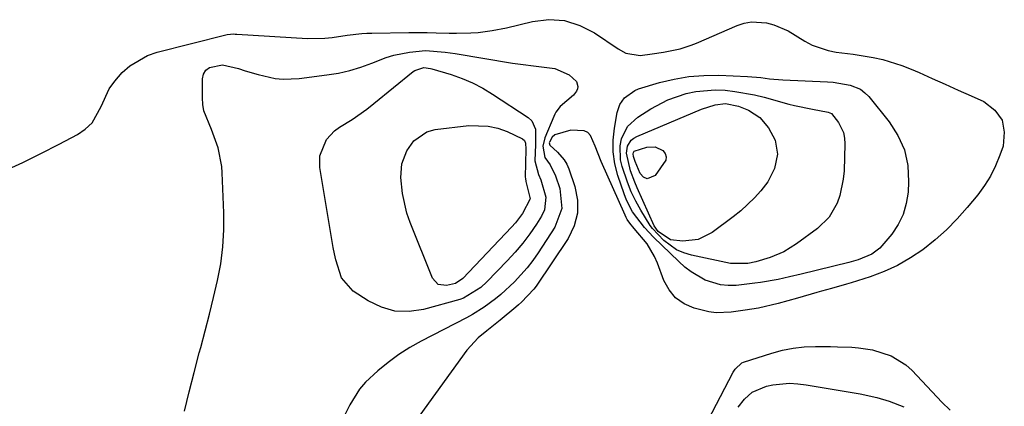
# Model space of a CAD drawing. Units: inches. Extents: x 1905268 to 1910640, y 406157 to 411481.
# Drawn here: x 1908221 to 1908463, y 411142 to 411237 of the extents above; entities that cross this region are included whole.
import ezdxf

# ---------------------------------------------------------------- set-up
doc = ezdxf.new("R2010")
doc.units = ezdxf.units.IN
doc.header["$MEASUREMENT"] = 0
doc.layers.add('7', color=7, linetype='Continuous')
doc.layers.add('8', color=7, linetype='Continuous')

msp = doc.modelspace()

# ---------------------------------------------------------------- linework, layer by layer
at = {"layer": '7', "color": 18}
for points in [[(1908261.1, 411141.02, 1672), (1908262.27, 411145.82, 1672), (1908263.5, 411150.61, 1672), (1908264.77, 411155.39, 1672), (1908265.14, 411156.75, 1672), (1908266.23, 411160.85, 1672), (1908267.29, 411164.95, 1672), (1908268.29, 411169.06, 1672), (1908269.25, 411173.19, 1672), (1908270.02, 411177.33, 1672), (1908270.57, 411181.5, 1672), (1908270.78, 411185.69, 1672), (1908270.78, 411189.91, 1672), (1908270.39, 411199.68, 1672), (1908270.27, 411201.26, 1672), (1908269.38, 411205.9, 1672), (1908267.74, 411210.36, 1672), (1908265.9, 411214.98, 1672), (1908265.64, 411216.57, 1672), (1908265.53, 411218.21, 1672), (1908265.53, 411222.82, 1672), (1908265.82, 411224.01, 1672), (1908266.35, 411224.99, 1672), (1908267.24, 411225.64, 1672), (1908270.43, 411226.3, 1672), (1908274.41, 411225.37, 1672), (1908276.01, 411224.85, 1672), (1908279.23, 411223.9, 1672), (1908283.4, 411222.97, 1672), (1908285.35, 411222.76, 1672), (1908289.28, 411222.9, 1672), (1908296.16, 411223.8, 1672), (1908299, 411224.28, 1672), (1908301.79, 411224.91, 1672), (1908304.52, 411225.75, 1672), (1908307.22, 411226.73, 1672), (1908310.75, 411228.09, 1672), (1908312.63, 411228.67, 1672), (1908316.47, 411229.45, 1672), (1908320.38, 411229.84, 1672), (1908325.25, 411229.46, 1672)], [(1908325.25, 411229.46, 1672), (1908326.47, 411229.29, 1672), (1908327.68, 411229.1, 1672), (1908341.78, 411226.75, 1672), (1908343.72, 411226.45, 1672), (1908347.63, 411225.94, 1672), (1908352.16, 411225.39, 1672), (1908355.68, 411223.85, 1672), (1908357.54, 411222.19, 1672), (1908357.82, 411221, 1672), (1908357.72, 411220.38, 1672), (1908357.52, 411219.81, 1672), (1908356.75, 411218.85, 1672), (1908353.48, 411216.07, 1672), (1908352.43, 411214.66, 1672), (1908352.15, 411214.14, 1672), (1908351.9, 411213.6, 1672), (1908349.72, 411208.34, 1672), (1908349.22, 411206.26, 1672), (1908349.72, 411203.53, 1672), (1908351, 411201.68, 1672), (1908352.31, 411199.02, 1672), (1908353.39, 411195.85, 1672), (1908353.9, 411190.95, 1672), (1908352.21, 411186.31, 1672), (1908348.12, 411180.05, 1672), (1908346.8, 411178.16, 1672), (1908345.4, 411176.33, 1672), (1908342.29, 411172.91, 1672), (1908338.91, 411169.76, 1672), (1908337.59, 411168.68, 1672), (1908334.84, 411166.67, 1672), (1908331.94, 411164.88, 1672), (1908330.45, 411164.06, 1672), (1908319.34, 411158.29, 1672), (1908316.53, 411156.69, 1672), (1908313.8, 411154.97, 1672), (1908311.2, 411153.06, 1672), (1908308.7, 411151.02, 1672), (1908305.67, 411148.19, 1672), (1908304.18, 411146.47, 1672), (1908301.78, 411142.59, 1672), (1908300.17, 411139.34, 1672)], [(1908319.98, 411225.63, 1674), (1908321.59, 411225.44, 1674), (1908321.91, 411225.35, 1674), (1908326.72, 411223.9, 1674), (1908329.38, 411222.97, 1674), (1908331.98, 411221.89, 1674), (1908334.47, 411220.58, 1674), (1908336.89, 411219.12, 1674), (1908345.61, 411213.34, 1674), (1908346.49, 411212.51, 1674), (1908347.47, 411210.49, 1674), (1908347.41, 411206.68, 1674), (1908347.26, 411202.67, 1674), (1908348.18, 411199.33, 1674), (1908348.74, 411198.02, 1674), (1908349.99, 411193.73, 1674), (1908349.61, 411190.58, 1674), (1908348.92, 411189.06, 1674), (1908347.69, 411187.12, 1674), (1908346.05, 411184.72, 1674), (1908344.33, 411182.39, 1674), (1908342.45, 411180.17, 1674), (1908340.49, 411178.04, 1674), (1908335.46, 411172.91, 1674), (1908333.99, 411171.53, 1674), (1908329.75, 411168.9, 1674), (1908328.8, 411168.58, 1674), (1908319.88, 411166.12, 1674), (1908316.33, 411165.62, 1674), (1908312.87, 411165.71, 1674), (1908309.54, 411166.67, 1674), (1908306.31, 411168.22, 1674), (1908302.59, 411170.63, 1674), (1908299.69, 411173.91, 1674), (1908298.31, 411178.3, 1674), (1908297.99, 411179.81, 1674), (1908297.71, 411181.34, 1674), (1908294.39, 411201, 1674), (1908294.37, 411203.91, 1674), (1908296.04, 411207.93, 1674), (1908298.02, 411210.05, 1674), (1908299.22, 411210.92, 1674), (1908302.33, 411212.84, 1674), (1908305.97, 411215.39, 1674), (1908307.72, 411216.76, 1674), (1908317.35, 411224.64, 1674), (1908317.73, 411224.91, 1674), (1908319.98, 411225.63, 1674)], [(1908368.18, 411216.51, 1672), (1908369.34, 411218.2, 1672), (1908371.83, 411220, 1672), (1908372.79, 411220.38, 1672), (1908377.91, 411221.92, 1672), (1908381.51, 411222.8, 1672), (1908385.13, 411223.44, 1672), (1908388.81, 411223.71, 1672), (1908392.51, 411223.74, 1672), (1908399.55, 411223.44, 1672), (1908402.82, 411223.17, 1672), (1908405, 411222.87, 1672), (1908408.27, 411222.6, 1672), (1908419.22, 411222.12, 1672), (1908420.63, 411222.02, 1672), (1908424.82, 411221.33, 1672), (1908427.33, 411220.28, 1672), (1908428.4, 411219.45, 1672), (1908429.37, 411218.47, 1672), (1908434.39, 411212.31, 1672), (1908436.56, 411208.93, 1672), (1908438.17, 411205.36, 1672), (1908438.95, 411201.52, 1672), (1908439.17, 411197.51, 1672), (1908439.03, 411194.97, 1672), (1908438.59, 411192.17, 1672), (1908437.84, 411189.5, 1672), (1908436.59, 411187.02, 1672), (1908435.02, 411184.66, 1672), (1908432.08, 411181.19, 1672), (1908430.17, 411179.74, 1672), (1908426.8, 411178.31, 1672), (1908424.44, 411177.64, 1672), (1908412.76, 411174.81, 1672), (1908409.92, 411174.14, 1672), (1908407.08, 411173.49, 1672), (1908402.78, 411172.72, 1672), (1908401.33, 411172.54, 1672), (1908396.81, 411172.03, 1672), (1908394.83, 411171.98, 1672), (1908392.9, 411172.14, 1672), (1908389.17, 411173.32, 1672), (1908385.72, 411175.33, 1672), (1908384.14, 411176.54, 1672), (1908382.64, 411177.87, 1672), (1908376.46, 411183.87, 1672), (1908374.22, 411186.24, 1672), (1908371.32, 411190.15, 1672), (1908369.84, 411193.02, 1672), (1908369.25, 411194.53, 1672), (1908367.7, 411199.09, 1672), (1908366.97, 411201.96, 1672), (1908366.53, 411204.85, 1672), (1908366.54, 411207.77, 1672), (1908366.84, 411210.72, 1672), (1908367.54, 411214.56, 1672), (1908368.18, 411216.51, 1672)], [(1908370.09, 411211.15, 1674), (1908372.58, 411213.45, 1674), (1908375.78, 411215.46, 1674), (1908380.01, 411217.68, 1674), (1908384.52, 411219.24, 1674), (1908386.86, 411219.73, 1674), (1908391.59, 411220.14, 1674), (1908394.05, 411220.04, 1674), (1908396.48, 411219.76, 1674), (1908401.27, 411218.9, 1674), (1908403.64, 411218.31, 1674), (1908409.7, 411216.63, 1674), (1908411.15, 411216.26, 1674), (1908415.54, 411215.37, 1674), (1908419.4, 411214.69, 1674), (1908420.22, 411214.34, 1674), (1908421.96, 411212.12, 1674), (1908423.16, 411209.63, 1674), (1908423.42, 411208.28, 1674), (1908423.52, 411206.89, 1674), (1908423.29, 411200.19, 1674), (1908423.12, 411198.15, 1674), (1908422.28, 411194.18, 1674), (1908421.61, 411192.24, 1674), (1908419.62, 411188.77, 1674), (1908416.74, 411185.98, 1674), (1908411.61, 411182.21, 1674), (1908408.49, 411180.3, 1674), (1908405.1, 411178.92, 1674), (1908401.57, 411177.83, 1674), (1908399.62, 411177.44, 1674), (1908395.39, 411177.43, 1674), (1908385.78, 411179.42, 1674), (1908383.89, 411179.99, 1674), (1908382.1, 411180.76, 1674), (1908378.95, 411183.09, 1674), (1908376.17, 411186.01, 1674), (1908375.66, 411186.73, 1674), (1908373.33, 411190.55, 1674), (1908372.11, 411192.78, 1674), (1908370.99, 411195.06, 1674), (1908370.03, 411197.4, 1674), (1908368.71, 411201.25, 1674), (1908368.33, 411202.96, 1674), (1908368.27, 411206.38, 1674), (1908368.59, 411208.1, 1674), (1908370.09, 411211.15, 1674)], [(1908370.98, 411207.72, 1676), (1908371.63, 411208.26, 1676), (1908372.38, 411208.7, 1676), (1908388.29, 411215.4, 1676), (1908391.6, 411216.48, 1676), (1908394.13, 411216.75, 1676), (1908397.34, 411216.16, 1676), (1908399.77, 411215.14, 1676), (1908402.59, 411213.36, 1676), (1908404.75, 411210.81, 1676), (1908406.37, 411207.78, 1676), (1908406.94, 411204.34, 1676), (1908406.21, 411200.77, 1676), (1908404.58, 411197.5, 1676), (1908402.88, 411195.29, 1676), (1908401.31, 411193.55, 1676), (1908397.9, 411190.36, 1676), (1908396.07, 411188.9, 1676), (1908390.84, 411185.02, 1676), (1908387.43, 411183.33, 1676), (1908383.66, 411182.93, 1676), (1908380.66, 411183.25, 1676), (1908377.62, 411185.24, 1676), (1908376.64, 411186.64, 1676), (1908372.41, 411196.05, 1676), (1908371.83, 411197.42, 1676), (1908370.79, 411200.22, 1676), (1908369.78, 411204.52, 1676), (1908370.09, 411206.26, 1676), (1908370.98, 411207.72, 1676)], [(1908335.83, 411211.24, 1676), (1908338.15, 411210.68, 1676), (1908340.43, 411209.86, 1676), (1908344.23, 411208.12, 1676), (1908344.76, 411207.68, 1676), (1908344.98, 411207.04, 1676), (1908345.03, 411205.51, 1676), (1908344.92, 411198.68, 1676), (1908344.94, 411198.31, 1676), (1908345.05, 411197.57, 1676), (1908346.12, 411193.33, 1676), (1908344.22, 411189.67, 1676), (1908342.49, 411187.42, 1676), (1908341.54, 411186.36, 1676), (1908329.57, 411173.72, 1676), (1908327.77, 411172.46, 1676), (1908325.58, 411171.98, 1676), (1908323.52, 411172.27, 1676), (1908322.13, 411173.82, 1676), (1908316.63, 411187.47, 1676), (1908315.81, 411189.81, 1676), (1908314.72, 411194.6, 1676), (1908314.33, 411198.56, 1676), (1908314.59, 411201.93, 1676), (1908315.77, 411205.11, 1676), (1908317.48, 411207.6, 1676), (1908320.75, 411209.81, 1676), (1908322.75, 411210.36, 1676), (1908331.02, 411211.34, 1676), (1908335.83, 411211.24, 1676)], [(1908371.68, 411205.03, 1678), (1908374.79, 411206.02, 1678), (1908376.86, 411206.11, 1678), (1908378.74, 411205.23, 1678), (1908379.29, 411204.47, 1678), (1908379.58, 411203.69, 1678), (1908379.48, 411202.86, 1678), (1908376.87, 411199.04, 1678), (1908374.85, 411198.21, 1678), (1908373.96, 411198.67, 1678), (1908373.13, 411199.55, 1678), (1908371.96, 411202.47, 1678), (1908371.53, 411203.74, 1678), (1908371.42, 411204.38, 1678), (1908371.49, 411204.74, 1678), (1908371.68, 411205.03, 1678)], [(1908397.26, 411142.02, 1672), (1908398.83, 411144.05, 1672), (1908400.74, 411145.76, 1672), (1908404.2, 411147.23, 1672), (1908405.75, 411147.52, 1672), (1908409.86, 411147.92, 1672), (1908411.91, 411147.82, 1672), (1908413.97, 411147.58, 1672), (1908427.24, 411145.29, 1672), (1908431.35, 411144.44, 1672), (1908434.37, 411143.55, 1672), (1908437.97, 411142.11, 1672)]]:
    msp.add_polyline3d(points, dxfattribs=at)
at = {"layer": '8', "color": 18}
for points in [[(1908216.83, 411200.18, 1670), (1908221.35, 411202.28, 1670), (1908225.83, 411204.48, 1670), (1908230.27, 411206.75, 1670), (1908234.79, 411209.13, 1670), (1908236.72, 411210.46, 1670), (1908238.38, 411212.01, 1670), (1908240.62, 411216.03, 1670), (1908242.62, 411220.37, 1670), (1908243.99, 411222.32, 1670), (1908245.77, 411224.38, 1670), (1908247.69, 411226.05, 1670), (1908252.02, 411228.56, 1670), (1908254.42, 411229.39, 1670), (1908271.27, 411233.7, 1670), (1908271.6, 411233.77, 1670), (1908273.28, 411233.9, 1670), (1908273.62, 411233.89, 1670), (1908273.96, 411233.88, 1670), (1908291.36, 411232.8, 1670), (1908295.63, 411232.86, 1670), (1908297.46, 411233.07, 1670), (1908301.1, 411233.57, 1670), (1908304.75, 411234, 1670), (1908305.97, 411234.07, 1670), (1908307.2, 411234.11, 1670), (1908316.27, 411234.22, 1670), (1908320.77, 411234.23, 1670), (1908323.02, 411234.19, 1670), (1908326.23, 411234.1, 1670), (1908328, 411234.08, 1670), (1908331.53, 411234.17, 1670), (1908333.3, 411234.29, 1670), (1908336.8, 411234.73, 1670), (1908340.27, 411235.43, 1670), (1908346.68, 411236.98, 1670), (1908350.7, 411237.42, 1670), (1908354.6, 411237.2, 1670), (1908358.33, 411236.02, 1670), (1908361.93, 411234.18, 1670), (1908367.72, 411230.22, 1670), (1908369.65, 411229.17, 1670), (1908373.2, 411228.62, 1670), (1908376.11, 411229.03, 1670), (1908378.9, 411229.46, 1670), (1908383.03, 411230.28, 1670), (1908385.71, 411231.12, 1670), (1908387.01, 411231.64, 1670), (1908397.01, 411236, 1670), (1908398.78, 411236.57, 1670), (1908400.56, 411236.91, 1670), (1908404.22, 411236.66, 1670), (1908406.05, 411236.14, 1670), (1908409.52, 411234.68, 1670), (1908413.68, 411232.16, 1670), (1908415.5, 411231.18, 1670), (1908419.36, 411229.81, 1670), (1908421.39, 411229.44, 1670), (1908425.55, 411228.9, 1670), (1908430.44, 411228.11, 1670), (1908432.85, 411227.6, 1670), (1908437.55, 411226.17, 1670), (1908439.83, 411225.25, 1670), (1908441.74, 411224.4, 1670), (1908444.95, 411222.96, 1670), (1908448.17, 411221.53, 1670), (1908451.38, 411220.09, 1670), (1908454.59, 411218.64, 1670), (1908457.67, 411217.25, 1670), (1908460.34, 411215.16, 1670), (1908462.16, 411212.7, 1670)], [(1908462.16, 411212.7, 1670), (1908462.71, 411209.69, 1670), (1908462.41, 411206.32, 1670), (1908461.64, 411204.07, 1670), (1908460.58, 411201.46, 1670), (1908459.35, 411198.94, 1670), (1908457.85, 411196.58, 1670), (1908456.17, 411194.31, 1670), (1908453.56, 411191.15, 1670), (1908451.08, 411188.36, 1670), (1908448.47, 411185.69, 1670), (1908445.67, 411183.22, 1670), (1908442.65, 411180.8, 1670), (1908439.61, 411178.76, 1670), (1908436.45, 411176.93, 1670), (1908433.14, 411175.43, 1670), (1908429.71, 411174.13, 1670), (1908425.09, 411172.65, 1670), (1908423.89, 411172.28, 1670), (1908420.24, 411171.27, 1670), (1908417.79, 411170.63, 1670), (1908416.58, 411170.29, 1670), (1908411.87, 411168.9, 1670), (1908407.1, 411167.56, 1670), (1908402.27, 411166.43, 1670), (1908399.01, 411165.88, 1670), (1908395.55, 411165.4, 1670), (1908391.88, 411165.27, 1670), (1908390.06, 411165.51, 1670), (1908386.41, 411166.42, 1670), (1908383.98, 411167.5, 1670), (1908381.88, 411168.95, 1670), (1908380.27, 411170.92, 1670), (1908378.99, 411173.25, 1670), (1908377.43, 411177.46, 1670), (1908376.7, 411179.12, 1670), (1908374.86, 411182.22, 1670), (1908371.71, 411186, 1670), (1908370.62, 411187.32, 1670), (1908369.97, 411188.25, 1670), (1908369.7, 411188.74, 1670), (1908369.45, 411189.26, 1670), (1908363.61, 411202.54, 1670), (1908362.08, 411206.32, 1670), (1908360.95, 411208.88, 1670), (1908360.29, 411209.61, 1670), (1908359.41, 411210.06, 1670), (1908356.11, 411210.25, 1670), (1908352.17, 411209.04, 1670), (1908351.5, 411208.47, 1670), (1908350.84, 411207.27, 1670), (1908350.82, 411207.07, 1670), (1908350.93, 411206.51, 1670), (1908352.83, 411204.8, 1670), (1908354.5, 411202.93, 1670), (1908355.12, 411201.84, 1670), (1908355.63, 411200.68, 1670), (1908357.12, 411196.34, 1670), (1908357.75, 411193.01, 1670), (1908357.78, 411189.77, 1670), (1908356.92, 411186.64, 1670), (1908355.46, 411183.58, 1670), (1908347.59, 411171.82, 1670), (1908347.06, 411171.09, 1670), (1908343.96, 411167.86, 1670), (1908343.28, 411167.27, 1670), (1908342.6, 411166.68, 1670), (1908338.72, 411163.44, 1670), (1908335.49, 411160.82, 1670), (1908333.35, 411159.08, 1670), (1908330.58, 411156.04, 1670), (1908318.99, 411140.1, 1670)], [(1908381.61, 411122.95, 1670), (1908396.06, 411150.65, 1670), (1908396.53, 411151.43, 1670), (1908398.15, 411152.95, 1670), (1908398.56, 411153.12, 1670), (1908405.54, 411155.36, 1670), (1908408.17, 411156.06, 1670), (1908410.83, 411156.6, 1670), (1908413.52, 411156.88, 1670), (1908416.25, 411156.99, 1670), (1908420, 411156.95, 1670), (1908421.73, 411156.92, 1670), (1908425.18, 411156.8, 1670), (1908426.89, 411156.67, 1670), (1908430.27, 411156.12, 1670), (1908434.85, 411154.68, 1670), (1908438.46, 411152.48, 1670), (1908440.06, 411151.05, 1670), (1908447.38, 411143.31, 1670), (1908449.36, 411141.34, 1670)]]:
    msp.add_polyline3d(points, dxfattribs=at)

doc.saveas('drawing.dxf')
